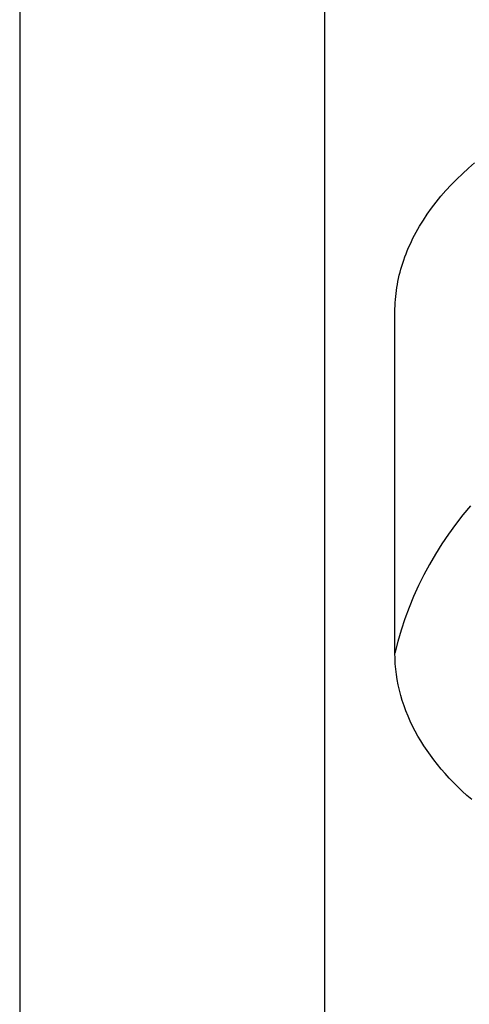
# Model space of a CAD drawing. Units: millimetres. Extents: x -300 to 213, y -1162 to 1179.
# Drawn here: x 110 to 147, y 987 to 1068 of the extents above; entities that cross this region are included whole.
import ezdxf

# ---------------------------------------------------------------- set-up
doc = ezdxf.new("R2010")
doc.units = ezdxf.units.MM
doc.header["$MEASUREMENT"] = 0
doc.layers.add('Default', color=7, linetype='Continuous', true_color=0x000000)

msp = doc.modelspace()

# ---------------------------------------------------------------- linework, layer by layer
at = {"layer": 'Default', "color": 7, "true_color": 0xffffff}
for p, q in [((110.012, 1124.031), (110.012, 898.031)), ((135.012, 898.031), (135.012, 1124.031)), ((146.297, 1055.521), (146.786, 1055.965)), ((146.786, 1055.965), (147.293, 1056.402)), ((145.827, 1055.068), (146.297, 1055.521)), ((144.945, 1054.142), (145.376, 1054.609)), ((145.376, 1054.609), (145.827, 1055.068)), ((144.139, 1053.187), (144.532, 1053.668)), ((144.532, 1053.668), (144.945, 1054.142)), ((143.414, 1052.207), (143.767, 1052.7)), ((143.767, 1052.7), (144.139, 1053.187)), ((143.09, 1051.72), (143.414, 1052.207)), ((142.642, 1050.98), (142.786, 1051.228)), ((142.786, 1051.228), (143.09, 1051.72)), ((142.24, 1050.23), (142.369, 1050.481)), ((142.369, 1050.481), (142.503, 1050.731)), ((142.503, 1050.731), (142.642, 1050.98)), ((141.777, 1049.214), (141.885, 1049.47)), ((141.885, 1049.47), (141.998, 1049.724)), ((141.998, 1049.724), (142.116, 1049.978)), ((142.116, 1049.978), (142.24, 1050.23)), ((141.485, 1048.442), (141.577, 1048.7)), ((141.577, 1048.7), (141.674, 1048.958)), ((141.674, 1048.958), (141.777, 1049.214)), ((141.25, 1047.69), (141.322, 1047.936)), ((141.322, 1047.936), (141.399, 1048.182)), ((141.399, 1048.182), (141.485, 1048.442)), ((141.064, 1046.947), (141.121, 1047.195)), ((141.121, 1047.195), (141.183, 1047.443)), ((141.183, 1047.443), (141.25, 1047.69)), ((140.922, 1046.201), (140.964, 1046.45)), ((140.964, 1046.45), (141.011, 1046.699)), ((141.011, 1046.699), (141.064, 1046.947)), ((140.802, 1045.201), (140.824, 1045.451)), ((140.824, 1045.451), (140.852, 1045.701)), ((140.852, 1045.701), (140.884, 1045.951)), ((140.884, 1045.951), (140.922, 1046.201)), ((140.764, 1044.448), (140.772, 1044.699)), ((140.772, 1044.699), (140.784, 1044.95)), ((140.784, 1044.95), (140.802, 1045.201)), ((140.762, 1044.196), (140.764, 1044.448)), ((140.762, 1016.241), (140.762, 1044.196)), ((146.964, 1028.309), (146.333, 1027.561)), ((146.333, 1027.561), (145.728, 1026.791)), ((145.728, 1026.791), (145.15, 1026.001)), ((145.15, 1026.001), (144.6, 1025.192)), ((144.6, 1025.192), (144.079, 1024.363)), ((144.079, 1024.363), (143.587, 1023.517)), ((143.587, 1023.517), (143.124, 1022.655)), ((143.124, 1022.655), (142.692, 1021.776)), ((142.692, 1021.776), (142.291, 1020.884)), ((142.291, 1020.884), (141.921, 1019.978)), ((141.921, 1019.978), (141.582, 1019.059)), ((141.582, 1019.059), (141.276, 1018.13)), ((141.276, 1018.13), (141.003, 1017.19)), ((141.003, 1017.19), (140.762, 1016.241)), ((140.769, 1015.805), (140.762, 1016.241)), ((140.792, 1015.37), (140.769, 1015.805)), ((140.83, 1014.935), (140.792, 1015.37)), ((140.882, 1014.502), (140.83, 1014.935)), ((140.95, 1014.07), (140.882, 1014.502)), ((141.032, 1013.639), (140.95, 1014.07)), ((141.129, 1013.21), (141.032, 1013.639)), ((141.24, 1012.782), (141.129, 1013.21)), ((141.367, 1012.357), (141.24, 1012.782)), ((141.507, 1011.933), (141.367, 1012.357)), ((141.662, 1011.512), (141.507, 1011.933)), ((141.832, 1011.092), (141.662, 1011.512)), ((142.015, 1010.675), (141.832, 1011.092)), ((142.213, 1010.261), (142.015, 1010.675)), ((142.425, 1009.849), (142.213, 1010.261)), ((142.651, 1009.441), (142.425, 1009.849)), ((142.885, 1009.045), (142.651, 1009.441)), ((143.132, 1008.652), (142.885, 1009.045)), ((143.391, 1008.264), (143.132, 1008.652)), ((143.664, 1007.878), (143.391, 1008.264)), ((143.948, 1007.497), (143.664, 1007.878)), ((144.246, 1007.119), (143.948, 1007.497)), ((144.555, 1006.745), (144.246, 1007.119)), ((144.877, 1006.375), (144.555, 1006.745)), ((145.211, 1006.009), (144.877, 1006.375)), ((145.556, 1005.648), (145.211, 1006.009)), ((145.914, 1005.291), (145.556, 1005.648)), ((146.283, 1004.938), (145.914, 1005.291)), ((146.664, 1004.589), (146.283, 1004.938)), ((147.056, 1004.246), (146.664, 1004.589))]:
    msp.add_line(p, q, dxfattribs=at)

doc.saveas('drawing.dxf')
